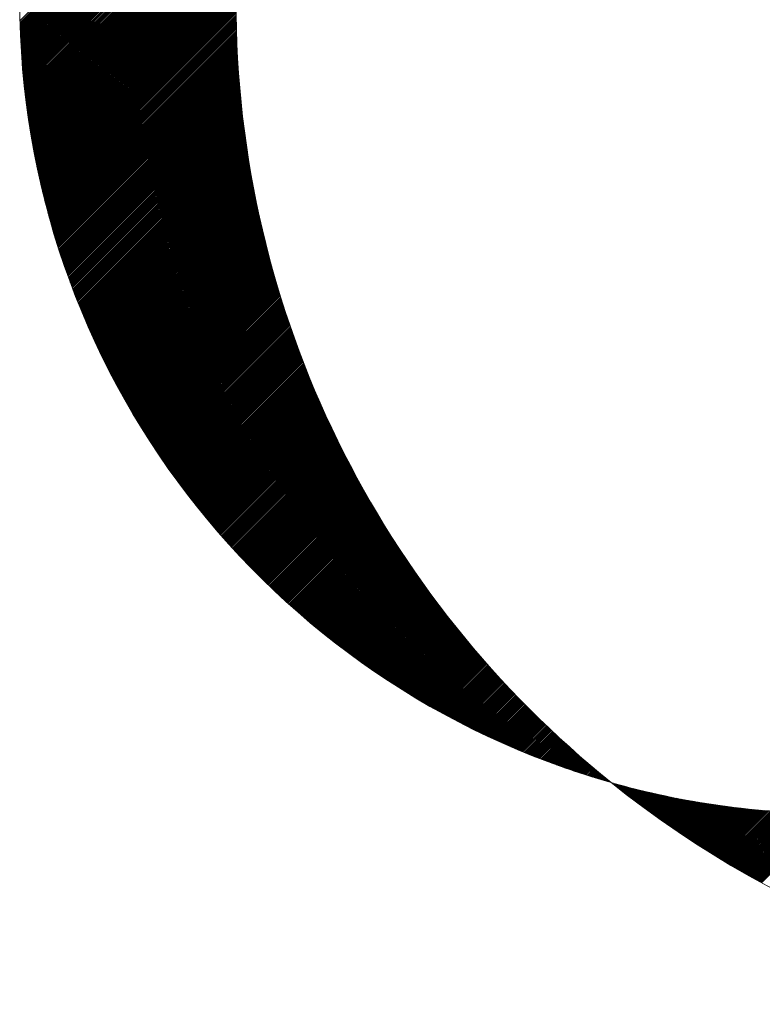
# Model space of a CAD drawing. Units: millimetres. Extents: x 0 to 2100, y 0 to 1485.
# Drawn here: x 1686 to 1708, y 62 to 91 of the extents above; entities that cross this region are included whole.
import ezdxf

# ---------------------------------------------------------------- set-up
doc = ezdxf.new("R2010")
doc.units = ezdxf.units.MM
doc.header["$LTSCALE"] = 5

# ---------------------------------------------------------------- blocks, each defined once
blk = doc.blocks.new('SW_HATCH_0')
at = {"color": 0, "linetype": 'Continuous', "lineweight": 18}
for p, q in [((-0.16, -47.342), (-0.194, -47.376)), ((-0.126, -47.351), (-0.17, -47.395)), ((-0.091, -47.361), (-0.145, -47.415)), ((-0.057, -47.37), (-0.121, -47.434)), ((-0.023, -47.379), (-0.097, -47.453)), ((0.012, -47.389), (-0.072, -47.473)), ((0.046, -47.398), (-0.048, -47.492)), ((0.081, -47.407), (-0.023, -47.511)), ((0.116, -47.417), (0.001, -47.531)), ((0.15, -47.426), (0.026, -47.55)), ((0.185, -47.435), (0.051, -47.569)), ((0.22, -47.444), (0.075, -47.589)), ((0.254, -47.453), (0.1, -47.608)), ((0.289, -47.462), (0.125, -47.627)), ((0.324, -47.471), (0.149, -47.646)), ((0.359, -47.48), (0.174, -47.665)), ((0.394, -47.489), (0.199, -47.684)), ((0.429, -47.498), (0.223, -47.703)), ((0.464, -47.507), (0.248, -47.723)), ((0.499, -47.515), (0.273, -47.742)), ((0.534, -47.524), (0.298, -47.761)), ((0.569, -47.533), (0.323, -47.78)), ((0.605, -47.541), (0.348, -47.799)), ((0.64, -47.55), (0.372, -47.818)), ((0.675, -47.559), (0.397, -47.836)), ((0.711, -47.567), (0.422, -47.855)), ((0.746, -47.575), (0.447, -47.874)), ((0.782, -47.584), (0.472, -47.893)), ((0.817, -47.592), (0.497, -47.912)), ((0.853, -47.6), (0.522, -47.931)), ((0.888, -47.609), (0.547, -47.95)), ((0.924, -47.617), (0.572, -47.968)), ((0.96, -47.625), (0.597, -47.987)), ((0.995, -47.633), (0.623, -48.006)), ((1.031, -47.641), (0.648, -48.025)), ((1.067, -47.649), (0.673, -48.043)), ((1.103, -47.657), (0.698, -48.062)), ((1.139, -47.665), (0.723, -48.081)), ((1.175, -47.673), (0.749, -48.099)), ((1.211, -47.681), (0.774, -48.118)), ((1.247, -47.689), (0.799, -48.136)), ((1.283, -47.696), (0.824, -48.155)), ((1.319, -47.704), (0.85, -48.173)), ((1.355, -47.712), (0.875, -48.192)), ((1.391, -47.719), (0.9, -48.21)), ((1.428, -47.727), (0.926, -48.229)), ((1.464, -47.734), (0.951, -48.247)), ((1.501, -47.742), (0.977, -48.266)), ((1.537, -47.749), (1.002, -48.284)), ((1.573, -47.757), (1.028, -48.302)), ((1.61, -47.764), (1.053, -48.321)), ((1.647, -47.771), (1.079, -48.339)), ((1.683, -47.778), (1.104, -48.357)), ((1.72, -47.785), (1.13, -48.376)), ((1.757, -47.793), (1.155, -48.394)), ((1.793, -47.8), (1.181, -48.412)), ((1.83, -47.807), (1.207, -48.43)), ((1.867, -47.814), (1.232, -48.448)), ((1.904, -47.821), (1.258, -48.467)), ((1.941, -47.827), (1.284, -48.485)), ((1.978, -47.834), (1.31, -48.503)), ((2.015, -47.841), (1.335, -48.521)), ((2.052, -47.848), (1.361, -48.539)), ((2.09, -47.854), (1.387, -48.557)), ((2.127, -47.861), (1.413, -48.575)), ((2.164, -47.867), (1.439, -48.593)), ((2.202, -47.874), (1.465, -48.611)), ((2.239, -47.88), (1.491, -48.629)), ((2.276, -47.887), (1.516, -48.647)), ((2.314, -47.893), (1.542, -48.665)), ((2.351, -47.899), (1.568, -48.682)), ((2.389, -47.906), (1.594, -48.7)), ((2.427, -47.912), (1.62, -48.718)), ((2.464, -47.918), (1.647, -48.736)), ((2.502, -47.924), (1.673, -48.754)), ((2.54, -47.93), (1.699, -48.771)), ((2.578, -47.936), (1.725, -48.789)), ((2.616, -47.942), (1.751, -48.807)), ((2.654, -47.948), (1.777, -48.825)), ((2.692, -47.954), (1.803, -48.842)), ((2.73, -47.96), (1.83, -48.86)), ((2.768, -47.965), (1.856, -48.877)), ((2.806, -47.971), (1.882, -48.895)), ((2.844, -47.976), (1.908, -48.913)), ((2.883, -47.982), (1.935, -48.93)), ((2.921, -47.988), (1.961, -48.948)), ((2.959, -47.993), (1.987, -48.965)), ((2.998, -47.998), (2.014, -48.983)), ((3.036, -48.004), (2.04, -49)), ((3.075, -48.009), (2.067, -49.017)), ((3.114, -48.014), (2.093, -49.035)), ((3.152, -48.019), (2.12, -49.052)), ((3.191, -48.025), (2.146, -49.069)), ((3.23, -48.03), (2.173, -49.087)), ((3.269, -48.035), (2.199, -49.104)), ((3.308, -48.04), (2.226, -49.121)), ((3.347, -48.044), (2.252, -49.139)), ((3.386, -48.049), (2.279, -49.156)), ((3.425, -48.054), (2.306, -49.173)), ((3.464, -48.059), (2.332, -49.19)), ((3.503, -48.063), (2.359, -49.207)), ((3.542, -48.068), (2.386, -49.224)), ((3.581, -48.073), (2.412, -49.242)), ((3.621, -48.077), (2.439, -49.259)), ((3.66, -48.081), (2.466, -49.276)), ((3.7, -48.086), (2.493, -49.293)), ((3.739, -48.09), (2.52, -49.31)), ((3.779, -48.094), (2.547, -49.327)), ((3.818, -48.099), (2.573, -49.344)), ((3.858, -48.103), (2.6, -49.361)), ((3.898, -48.107), (2.627, -49.378)), ((3.938, -48.111), (2.654, -49.394)), ((3.978, -48.115), (2.681, -49.411)), ((4.018, -48.119), (2.708, -49.428)), ((4.058, -48.123), (2.735, -49.445)), ((4.098, -48.126), (2.762, -49.462)), ((4.138, -48.13), (2.789, -49.478)), ((4.178, -48.134), (2.817, -49.495)), ((4.218, -48.137), (2.844, -49.512)), ((4.259, -48.141), (2.871, -49.529)), ((4.299, -48.144), (2.898, -49.545)), ((4.339, -48.148), (2.925, -49.562)), ((4.38, -48.151), (2.952, -49.579)), ((4.42, -48.154), (2.98, -49.595)), ((4.461, -48.158), (3.007, -49.612)), ((4.502, -48.161), (3.034, -49.628)), ((4.542, -48.164), (3.062, -49.645)), ((4.583, -48.167), (3.089, -49.661)), ((4.624, -48.17), (3.116, -49.678)), ((4.665, -48.173), (3.144, -49.694)), ((4.706, -48.176), (3.171, -49.711)), ((4.747, -48.178), (3.199, -49.727)), ((4.788, -48.181), (3.226, -49.743)), ((4.829, -48.184), (3.254, -49.76)), ((4.871, -48.186), (3.281, -49.776)), ((4.912, -48.189), (3.309, -49.792)), ((4.953, -48.191), (3.336, -49.809)), ((4.995, -48.194), (3.364, -49.825)), ((5.036, -48.196), (3.392, -49.841)), ((5.078, -48.198), (3.419, -49.857)), ((5.12, -48.201), (3.447, -49.873)), ((5.161, -48.203), (3.475, -49.89)), ((5.203, -48.205), (3.502, -49.906)), ((5.245, -48.207), (3.53, -49.922)), ((5.287, -48.209), (3.558, -49.938)), ((5.329, -48.211), (3.586, -49.954)), ((5.371, -48.212), (3.613, -49.97)), ((5.413, -48.214), (3.641, -49.986)), ((5.455, -48.216), (3.669, -50.002)), ((5.498, -48.217), (3.697, -50.018)), ((5.54, -48.219), (3.725, -50.034)), ((5.582, -48.22), (3.753, -50.05)), ((5.625, -48.222), (3.781, -50.065)), ((5.667, -48.223), (3.809, -50.081)), ((5.71, -48.224), (3.837, -50.097)), ((5.753, -48.225), (3.865, -50.113)), ((5.795, -48.227), (3.893, -50.129)), ((5.838, -48.228), (3.921, -50.144)), ((5.881, -48.229), (3.949, -50.16)), ((5.924, -48.229), (3.978, -50.176)), ((5.967, -48.23), (4.006, -50.192)), ((6.01, -48.231), (4.034, -50.207)), ((6.053, -48.232), (4.062, -50.223)), ((6.097, -48.232), (4.09, -50.238)), ((6.14, -48.233), (4.119, -50.254)), ((6.183, -48.233), (4.147, -50.27)), ((6.227, -48.234), (4.175, -50.285)), ((6.27, -48.234), (4.204, -50.301)), ((6.314, -48.234), (4.232, -50.316))]:
    blk.add_line(p, q, dxfattribs=at)
blk = doc.blocks.new('SW_HATCH_1')
at = {"color": 0, "linetype": 'Continuous', "lineweight": 18}
for p, q in [((-0.832, -11.575), (-8.035, -18.778)), ((-0.845, -11.631), (-8.034, -18.821)), ((-0.857, -11.687), (-8.033, -18.863)), ((-0.869, -11.743), (-8.031, -18.906)), ((-0.881, -11.799), (-8.03, -18.948)), ((-0.893, -11.855), (-8.029, -18.991)), ((-0.904, -11.91), (-8.027, -19.033)), ((-0.916, -11.966), (-8.026, -19.076)), ((-0.927, -12.021), (-8.024, -19.118)), ((-0.939, -12.076), (-8.022, -19.16)), ((-0.95, -12.131), (-8.021, -19.202)), ((-0.961, -12.186), (-8.019, -19.244)), ((-0.972, -12.241), (-8.017, -19.286)), ((-0.982, -12.295), (-8.015, -19.328)), ((-0.993, -12.35), (-8.013, -19.37)), ((-1.004, -12.404), (-8.011, -19.411)), ((-1.014, -12.458), (-8.008, -19.453)), ((-1.024, -12.513), (-8.006, -19.495)), ((-1.034, -12.566), (-8.004, -19.536)), ((-1.044, -12.62), (-8.002, -19.578)), ((-1.054, -12.674), (-7.999, -19.619)), ((-1.064, -12.728), (-7.997, -19.66)), ((-1.073, -12.781), (-7.994, -19.702)), ((-1.083, -12.834), (-7.991, -19.743)), ((-1.092, -12.888), (-7.989, -19.784)), ((-1.102, -12.941), (-7.986, -19.825)), ((-1.111, -12.994), (-7.983, -19.866)), ((-1.12, -13.047), (-7.98, -19.907)), ((-1.129, -13.099), (-7.977, -19.948)), ((-1.137, -13.152), (-7.974, -19.989)), ((-1.146, -13.204), (-7.971, -20.03)), ((-1.155, -13.257), (-7.968, -20.07)), ((-1.163, -13.309), (-7.965, -20.111)), ((-1.171, -13.361), (-7.962, -20.152)), ((-1.18, -13.413), (-7.958, -20.192)), ((-1.188, -13.465), (-7.955, -20.233)), ((-1.196, -13.517), (-7.951, -20.273)), ((-1.204, -13.569), (-7.948, -20.313)), ((-1.211, -13.621), (-7.944, -20.353)), ((-1.219, -13.672), (-7.941, -20.394)), ((-1.227, -13.724), (-7.937, -20.434)), ((-1.234, -13.775), (-7.933, -20.474)), ((-1.241, -13.826), (-7.929, -20.514)), ((-1.249, -13.877), (-7.925, -20.554)), ((-1.256, -13.928), (-7.921, -20.594)), ((-1.263, -13.979), (-7.917, -20.634)), ((-1.27, -14.03), (-7.913, -20.673)), ((-1.277, -14.081), (-7.909, -20.713)), ((-1.283, -14.131), (-7.905, -20.753)), ((-1.29, -14.182), (-7.901, -20.792)), ((-1.297, -14.232), (-7.897, -20.832)), ((-1.303, -14.282), (-7.892, -20.871)), ((-1.309, -14.333), (-7.888, -20.911)), ((-1.316, -14.383), (-7.883, -20.95)), ((-1.322, -14.433), (-7.879, -20.99)), ((-1.328, -14.483), (-7.874, -21.029)), ((-1.334, -14.532), (-7.87, -21.068)), ((-1.34, -14.582), (-7.865, -21.107)), ((-1.345, -14.632), (-7.86, -21.146)), ((-1.351, -14.681), (-7.855, -21.185)), ((-1.357, -14.731), (-7.85, -21.224)), ((-1.362, -14.78), (-7.845, -21.263)), ((-1.368, -14.829), (-7.84, -21.302)), ((-1.373, -14.878), (-7.835, -21.341)), ((-1.378, -14.927), (-7.83, -21.38)), ((-1.383, -14.976), (-7.825, -21.418)), ((-1.388, -15.025), (-7.82, -21.457)), ((-1.393, -15.074), (-7.815, -21.496)), ((-1.398, -15.123), (-7.809, -21.534)), ((-1.403, -15.171), (-7.804, -21.573)), ((-1.408, -15.22), (-7.799, -21.611)), ((-1.412, -15.268), (-7.793, -21.649)), ((-1.417, -15.317), (-7.788, -21.688)), ((-1.421, -15.365), (-7.782, -21.726)), ((-1.426, -15.413), (-7.776, -21.764)), ((-1.43, -15.461), (-7.771, -21.802)), ((-1.434, -15.509), (-7.765, -21.84)), ((-1.438, -15.557), (-7.759, -21.878)), ((-1.442, -15.605), (-7.753, -21.916)), ((-1.446, -15.653), (-7.747, -21.954)), ((-1.45, -15.701), (-7.741, -21.992)), ((-1.454, -15.748), (-7.735, -22.03)), ((-1.457, -15.796), (-7.729, -22.068)), ((-1.461, -15.843), (-7.723, -22.106)), ((-1.464, -15.891), (-7.717, -22.143)), ((-1.468, -15.938), (-7.711, -22.181)), ((-1.471, -15.985), (-7.704, -22.218)), ((-1.474, -16.032), (-7.698, -22.256)), ((-1.478, -16.079), (-7.692, -22.293)), ((-1.481, -16.126), (-7.685, -22.331)), ((-1.484, -16.173), (-7.679, -22.368)), ((-1.487, -16.22), (-7.672, -22.406)), ((-1.49, -16.267), (-7.666, -22.443)), ((-1.492, -16.313), (-7.659, -22.48)), ((-1.495, -16.36), (-7.652, -22.517)), ((-1.498, -16.406), (-7.646, -22.554)), ((-1.5, -16.453), (-7.639, -22.591)), ((-1.503, -16.499), (-7.632, -22.628)), ((-1.505, -16.546), (-7.625, -22.665)), ((-1.508, -16.592), (-7.618, -22.702)), ((-1.51, -16.638), (-7.611, -22.739)), ((-1.512, -16.684), (-7.604, -22.776)), ((-1.514, -16.73), (-7.597, -22.813)), ((-1.516, -16.776), (-7.59, -22.849)), ((-1.518, -16.822), (-7.583, -22.886)), ((-1.52, -16.868), (-7.576, -22.923)), ((-1.522, -16.913), (-7.568, -22.959)), ((-1.524, -16.959), (-7.561, -22.996)), ((-1.526, -17.004), (-7.554, -23.032)), ((-1.527, -17.05), (-7.546, -23.069)), ((-1.529, -17.095), (-7.539, -23.105)), ((-1.53, -17.141), (-7.531, -23.141)), ((-1.532, -17.186), (-7.524, -23.178)), ((-1.533, -17.231), (-7.516, -23.214)), ((-1.535, -17.276), (-7.508, -23.25)), ((-1.536, -17.321), (-7.501, -23.286)), ((-1.537, -17.366), (-7.493, -23.322)), ((-1.538, -17.411), (-7.485, -23.358)), ((-1.539, -17.456), (-7.477, -23.394)), ((-1.54, -17.501), (-7.469, -23.43)), ((-1.541, -17.546), (-7.461, -23.466)), ((-1.542, -17.59), (-7.453, -23.502)), ((-1.542, -17.635), (-7.445, -23.538)), ((-1.543, -17.68), (-7.437, -23.574)), ((-1.544, -17.724), (-7.429, -23.609)), ((-1.544, -17.768), (-7.421, -23.645)), ((-1.545, -17.813), (-7.413, -23.681)), ((-1.545, -17.857), (-7.404, -23.716)), ((-1.546, -17.901), (-7.396, -23.752)), ((-1.546, -17.945), (-7.388, -23.787)), ((-1.546, -17.99), (-7.379, -23.823)), ((-1.546, -18.034), (-7.371, -23.858)), ((-1.546, -18.078), (-7.362, -23.893)), ((-1.547, -18.121), (-7.354, -23.929)), ((-1.547, -18.165), (-7.345, -23.964)), ((-1.546, -18.209), (-7.337, -23.999)), ((-1.546, -18.253), (-7.328, -24.034)), ((-1.546, -18.296), (-7.319, -24.07)), ((-1.546, -18.34), (-7.31, -24.105)), ((-1.546, -18.384), (-7.302, -24.14)), ((-1.545, -18.427), (-7.293, -24.175)), ((-1.545, -18.47), (-7.284, -24.21)), ((-1.544, -18.514), (-7.275, -24.245)), ((-1.544, -18.557), (-7.266, -24.279)), ((-1.543, -18.6), (-7.257, -24.314)), ((-1.542, -18.643), (-7.248, -24.349)), ((-1.542, -18.687), (-7.239, -24.384)), ((-1.541, -18.73), (-7.23, -24.418)), ((-1.54, -18.773), (-7.22, -24.453)), ((-1.539, -18.816), (-7.211, -24.488)), ((-1.538, -18.858), (-7.202, -24.522)), ((-1.537, -18.901), (-7.193, -24.557)), ((-1.536, -18.944), (-7.183, -24.591)), ((-1.535, -18.987), (-7.174, -24.626)), ((-1.534, -19.029), (-7.164, -24.66)), ((-1.532, -19.072), (-7.155, -24.694)), ((-1.531, -19.114), (-7.145, -24.729)), ((-1.53, -19.157), (-7.136, -24.763)), ((-1.528, -19.199), (-7.126, -24.797)), ((-1.527, -19.242), (-7.116, -24.831)), ((-1.525, -19.284), (-7.107, -24.865)), ((-1.524, -19.326), (-7.097, -24.9)), ((-1.522, -19.368), (-7.087, -24.934)), ((-1.52, -19.411), (-7.077, -24.968)), ((-1.518, -19.453), (-7.067, -25.002)), ((-1.517, -19.495), (-7.057, -25.036)), ((-1.515, -19.537), (-7.048, -25.069)), ((-1.513, -19.579), (-7.038, -25.103)), ((-1.511, -19.62), (-7.027, -25.137)), ((-1.509, -19.662), (-7.017, -25.171)), ((-1.507, -19.704), (-7.007, -25.205)), ((-1.504, -19.746), (-6.997, -25.238)), ((-1.502, -19.787), (-6.987, -25.272)), ((-1.5, -19.829), (-6.977, -25.305)), ((-1.498, -19.87), (-6.966, -25.339)), ((-1.495, -19.912), (-6.956, -25.373)), ((-1.493, -19.953), (-6.946, -25.406)), ((-1.49, -19.995), (-6.935, -25.439)), ((-1.488, -20.036), (-6.925, -25.473)), ((-1.485, -20.077), (-6.914, -25.506)), ((-1.483, -20.118), (-6.904, -25.54)), ((-1.48, -20.16), (-6.893, -25.573)), ((-1.477, -20.201), (-6.883, -25.606)), ((-1.474, -20.242), (-6.872, -25.639)), ((-1.472, -20.283), (-6.861, -25.672)), ((-1.469, -20.324), (-6.85, -25.705)), ((-1.466, -20.365), (-6.84, -25.739)), ((-1.463, -20.405), (-6.829, -25.772)), ((-1.46, -20.446), (-6.818, -25.805)), ((-1.457, -20.487), (-6.807, -25.838)), ((-1.453, -20.528), (-6.796, -25.87)), ((-1.45, -20.568), (-6.785, -25.903)), ((-1.447, -20.609), (-6.774, -25.936)), ((-1.444, -20.649), (-6.763, -25.969)), ((-1.44, -20.69), (-6.752, -26.002)), ((-1.437, -20.73), (-6.741, -26.034)), ((-1.433, -20.771), (-6.73, -26.067)), ((-1.43, -20.811), (-6.719, -26.1)), ((-1.426, -20.851), (-6.707, -26.132)), ((-1.423, -20.892), (-6.696, -26.165)), ((-1.419, -20.932), (-6.685, -26.198)), ((-1.415, -20.972), (-6.673, -26.23)), ((-1.412, -21.012), (-6.662, -26.262)), ((-1.408, -21.052), (-6.651, -26.295)), ((-1.404, -21.092), (-6.639, -26.327)), ((-1.4, -21.132), (-6.628, -26.36)), ((-1.396, -21.172), (-6.616, -26.392)), ((-1.392, -21.212), (-6.604, -26.424)), ((-1.388, -21.252), (-6.593, -26.456)), ((-1.384, -21.291), (-6.581, -26.489)), ((-1.38, -21.331), (-6.569, -26.521)), ((-1.376, -21.371), (-6.558, -26.553)), ((-1.371, -21.41), (-6.546, -26.585)), ((-1.367, -21.45), (-6.534, -26.617)), ((-1.363, -21.489), (-6.522, -26.649)), ((-1.358, -21.529), (-6.51, -26.681)), ((-1.354, -21.568), (-6.499, -26.713)), ((-1.349, -21.608), (-6.487, -26.745)), ((-1.345, -21.647), (-6.475, -26.777)), ((-1.34, -21.686), (-6.463, -26.808)), ((-1.336, -21.725), (-6.45, -26.84)), ((-1.331, -21.765), (-6.438, -26.872)), ((-1.326, -21.804), (-6.426, -26.904)), ((-1.322, -21.843), (-6.414, -26.935)), ((-1.317, -21.882), (-6.402, -26.967)), ((-1.312, -21.921), (-6.39, -26.999)), ((-1.307, -21.96), (-6.377, -27.03)), ((-1.302, -21.999), (-6.365, -27.062)), ((-1.297, -22.038), (-6.353, -27.093)), ((-1.292, -22.076), (-6.34, -27.125)), ((-1.287, -22.115), (-6.328, -27.156)), ((-1.282, -22.154), (-6.315, -27.187)), ((-1.277, -22.193), (-6.303, -27.219)), ((-1.272, -22.231), (-6.29, -27.25)), ((-1.266, -22.27), (-6.278, -27.281)), ((-1.261, -22.308), (-6.265, -27.313)), ((-1.256, -22.347), (-6.252, -27.344)), ((-1.25, -22.385), (-6.24, -27.375)), ((-1.245, -22.424), (-6.227, -27.406)), ((-1.239, -22.462), (-6.214, -27.437)), ((-1.234, -22.501), (-6.201, -27.468)), ((-1.228, -22.539), (-6.189, -27.499)), ((-1.223, -22.577), (-6.176, -27.53)), ((-1.217, -22.615), (-6.163, -27.561)), ((-1.211, -22.653), (-6.15, -27.592)), ((-1.206, -22.692), (-6.137, -27.623)), ((-1.2, -22.73), (-6.124, -27.654)), ((-1.194, -22.768), (-6.111, -27.685)), ((-1.188, -22.806), (-6.098, -27.715)), ((-1.182, -22.844), (-6.085, -27.746)), ((-1.176, -22.881), (-6.072, -27.777)), ((-1.17, -22.919), (-6.058, -27.807)), ((-1.164, -22.957), (-6.045, -27.838)), ((-1.158, -22.995), (-6.032, -27.869)), ((-1.152, -23.033), (-6.019, -27.899)), ((-1.146, -23.07), (-6.005, -27.93)), ((-1.14, -23.108), (-5.992, -27.96)), ((-1.133, -23.146), (-5.979, -27.991)), ((-1.127, -23.183), (-5.965, -28.021)), ((-1.121, -23.221), (-5.952, -28.052)), ((-1.114, -23.258), (-5.938, -28.082)), ((-1.108, -23.296), (-5.925, -28.112)), ((-1.102, -23.333), (-5.911, -28.142)), ((-1.095, -23.37), (-5.898, -28.173)), ((-1.089, -23.408), (-5.884, -28.203)), ((-1.082, -23.445), (-5.87, -28.233)), ((-1.075, -23.482), (-5.857, -28.263)), ((-1.069, -23.519), (-5.843, -28.293)), ((-1.062, -23.556), (-5.829, -28.324)), ((-1.055, -23.594), (-5.815, -28.354)), ((-1.048, -23.631), (-5.801, -28.384)), ((-1.042, -23.668), (-5.788, -28.414)), ((-1.035, -23.705), (-5.774, -28.444)), ((-1.028, -23.742), (-5.76, -28.473)), ((-1.021, -23.778), (-5.746, -28.503)), ((-1.014, -23.815), (-5.732, -28.533)), ((-1.007, -23.852), (-5.718, -28.563)), ((-1, -23.889), (-5.704, -28.593)), ((-0.993, -23.926), (-5.69, -28.622)), ((-0.986, -23.962), (-5.675, -28.652)), ((-0.978, -23.999), (-5.661, -28.682)), ((-0.971, -24.036), (-5.647, -28.712)), ((-0.964, -24.072), (-5.633, -28.741)), ((-0.957, -24.109), (-5.619, -28.771)), ((-0.949, -24.145), (-5.604, -28.8)), ((-0.942, -24.182), (-5.59, -28.83)), ((-0.934, -24.218), (-5.576, -28.859)), ((-0.927, -24.255), (-5.561, -28.889)), ((-0.92, -24.291), (-5.547, -28.918)), ((-0.912, -24.327), (-5.532, -28.948)), ((-0.904, -24.364), (-5.518, -28.977)), ((-0.897, -24.4), (-5.503, -29.006)), ((-0.889, -24.436), (-5.489, -29.035)), ((-0.881, -24.472), (-5.474, -29.065)), ((-0.874, -24.508), (-5.459, -29.094)), ((-0.866, -24.544), (-5.445, -29.123)), ((-0.858, -24.58), (-5.43, -29.152)), ((-0.85, -24.616), (-5.415, -29.181)), ((-0.842, -24.652), (-5.401, -29.21)), ((-0.835, -24.688), (-5.386, -29.24)), ((-0.827, -24.724), (-5.371, -29.269)), ((-0.819, -24.76), (-5.356, -29.298)), ((-0.811, -24.796), (-5.341, -29.327)), ((-0.802, -24.832), (-5.326, -29.355)), ((-0.794, -24.867), (-5.311, -29.384)), ((-0.786, -24.903), (-5.296, -29.413)), ((-0.778, -24.939), (-5.281, -29.442)), ((-0.77, -24.974), (-5.266, -29.471)), ((-0.762, -25.01), (-5.251, -29.5)), ((-0.753, -25.046), (-5.236, -29.528)), ((-0.745, -25.081), (-5.221, -29.557)), ((-0.737, -25.117), (-5.206, -29.586)), ((-0.728, -25.152), (-5.191, -29.614)), ((-0.72, -25.187), (-5.175, -29.643)), ((-0.711, -25.223), (-5.16, -29.672)), ((-0.703, -25.258), (-5.145, -29.7)), ((-0.694, -25.293), (-5.129, -29.729)), ((-0.686, -25.329), (-5.114, -29.757)), ((-0.677, -25.364), (-5.099, -29.786)), ((-0.668, -25.399), (-5.083, -29.814)), ((-0.66, -25.434), (-5.068, -29.842)), ((-0.651, -25.469), (-5.052, -29.871)), ((-0.642, -25.504), (-5.037, -29.899)), ((-0.633, -25.54), (-5.021, -29.927)), ((-0.625, -25.575), (-5.006, -29.956)), ((-0.616, -25.61), (-4.99, -29.984)), ((-0.607, -25.644), (-4.974, -30.012)), ((-0.598, -25.679), (-4.959, -30.04)), ((-0.589, -25.714), (-4.943, -30.068)), ((-0.58, -25.749), (-4.927, -30.096)), ((-0.571, -25.784), (-4.911, -30.124)), ((-0.562, -25.819), (-4.896, -30.152)), ((-0.553, -25.853), (-4.88, -30.18)), ((-0.543, -25.888), (-4.864, -30.208)), ((-0.534, -25.923), (-4.848, -30.236)), ((-0.525, -25.957), (-4.832, -30.264)), ((-0.516, -25.992), (-4.816, -30.292)), ((-0.506, -26.026), (-4.8, -30.32)), ((-0.497, -26.061), (-4.784, -30.348)), ((-0.488, -26.095), (-4.768, -30.376)), ((-0.478, -26.13), (-4.752, -30.403)), ((-0.469, -26.164), (-4.736, -30.431)), ((-0.459, -26.199), (-4.72, -30.459)), ((-0.45, -26.233), (-4.703, -30.487)), ((-0.44, -26.267), (-4.687, -30.514)), ((-0.431, -26.302), (-4.671, -30.542)), ((-0.421, -26.336), (-4.655, -30.569)), ((-0.411, -26.37), (-4.638, -30.597)), ((-0.402, -26.404), (-4.622, -30.624)), ((-0.392, -26.438), (-4.606, -30.652)), ((-0.382, -26.472), (-4.589, -30.679)), ((-0.373, -26.507), (-4.573, -30.707)), ((-0.363, -26.541), (-4.556, -30.734)), ((-0.353, -26.575), (-4.54, -30.762)), ((-0.343, -26.609), (-4.523, -30.789)), ((-0.333, -26.642), (-4.507, -30.816)), ((-0.323, -26.676), (-4.49, -30.843)), ((-0.313, -26.71), (-4.474, -30.871)), ((-0.303, -26.744), (-4.457, -30.898)), ((-0.293, -26.778), (-4.44, -30.925)), ((-0.283, -26.812), (-4.424, -30.952)), ((-0.273, -26.845), (-4.407, -30.979)), ((-0.263, -26.879), (-4.39, -31.006)), ((-0.253, -26.913), (-4.373, -31.034)), ((-0.242, -26.946), (-4.357, -31.061)), ((-0.232, -26.98), (-4.34, -31.088)), ((-0.222, -27.014), (-4.323, -31.115)), ((-0.212, -27.047), (-4.306, -31.141)), ((-0.201, -27.081), (-4.289, -31.168)), ((-0.191, -27.114), (-4.272, -31.195)), ((-0.18, -27.148), (-4.255, -31.222)), ((-0.17, -27.181), (-4.238, -31.249)), ((-0.16, -27.214), (-4.221, -31.276)), ((-0.149, -27.248), (-4.204, -31.302)), ((-0.138, -27.281), (-4.187, -31.329)), ((-0.128, -27.314), (-4.17, -31.356)), ((-0.117, -27.347), (-4.152, -31.383)), ((-0.107, -27.381), (-4.135, -31.409)), ((-0.096, -27.414), (-4.118, -31.436)), ((-0.085, -27.447), (-4.101, -31.462)), ((-0.075, -27.48), (-4.083, -31.489)), ((-0.064, -27.513), (-4.066, -31.516)), ((-0.053, -27.546), (-4.049, -31.542)), ((-0.042, -27.579), (-4.031, -31.568)), ((-0.031, -27.612), (-4.014, -31.595)), ((-0.02, -27.645), (-3.997, -31.621)), ((-0.009, -27.678), (-3.979, -31.648)), ((0.001, -27.711), (-3.962, -31.674)), ((0.012, -27.744), (-3.944, -31.7)), ((0.024, -27.777), (-3.926, -31.727)), ((0.035, -27.809), (-3.909, -31.753)), ((0.046, -27.842), (-3.891, -31.779)), ((0.057, -27.875), (-3.874, -31.805)), ((0.068, -27.908), (-3.856, -31.832)), ((0.079, -27.94), (-3.838, -31.858)), ((0.09, -27.973), (-3.82, -31.884)), ((0.102, -28.006), (-3.803, -31.91)), ((0.113, -28.038), (-3.785, -31.936)), ((0.124, -28.071), (-3.767, -31.962)), ((0.135, -28.103), (-3.749, -31.988)), ((0.147, -28.136), (-3.731, -32.014)), ((0.158, -28.168), (-3.713, -32.04)), ((0.17, -28.201), (-3.695, -32.066)), ((0.181, -28.233), (-3.678, -32.092)), ((0.193, -28.265), (-3.66, -32.117)), ((0.204, -28.298), (-3.641, -32.143)), ((0.216, -28.33), (-3.623, -32.169)), ((0.227, -28.362), (-3.605, -32.195)), ((0.239, -28.394), (-3.587, -32.221)), ((0.25, -28.427), (-3.569, -32.246)), ((0.262, -28.459), (-3.551, -32.272)), ((0.274, -28.491), (-3.533, -32.298)), ((0.286, -28.523), (-3.514, -32.323)), ((0.297, -28.555), (-3.496, -32.349)), ((0.309, -28.587), (-3.478, -32.374)), ((0.321, -28.619), (-3.46, -32.4)), ((0.333, -28.651), (-3.441, -32.425)), ((0.345, -28.683), (-3.423, -32.451)), ((0.357, -28.715), (-3.404, -32.476)), ((0.369, -28.747), (-3.386, -32.502)), ((0.381, -28.779), (-3.368, -32.527)), ((0.393, -28.811), (-3.349, -32.552)), ((0.405, -28.843), (-3.331, -32.578)), ((0.417, -28.874), (-3.312, -32.603)), ((0.429, -28.906), (-3.293, -32.628)), ((0.441, -28.938), (-3.275, -32.654)), ((0.453, -28.97), (-3.256, -32.679)), ((0.465, -29.001), (-3.238, -32.704)), ((0.477, -29.033), (-3.219, -32.729)), ((0.49, -29.064), (-3.2, -32.754)), ((0.502, -29.096), (-3.181, -32.779)), ((0.514, -29.128), (-3.163, -32.805)), ((0.527, -29.159), (-3.144, -32.83)), ((0.539, -29.191), (-3.125, -32.855)), ((0.551, -29.222), (-3.106, -32.88)), ((0.564, -29.253), (-3.087, -32.905)), ((0.576, -29.285), (-3.068, -32.929)), ((0.589, -29.316), (-3.049, -32.954)), ((0.601, -29.348), (-3.03, -32.979)), ((0.614, -29.379), (-3.011, -33.004)), ((0.626, -29.41), (-2.992, -33.029)), ((0.639, -29.441), (-2.973, -33.054)), ((0.652, -29.473), (-2.954, -33.078)), ((0.664, -29.504), (-2.935, -33.103)), ((0.677, -29.535), (-2.916, -33.128)), ((0.69, -29.566), (-2.897, -33.153)), ((0.702, -29.597), (-2.878, -33.177)), ((0.715, -29.628), (-2.858, -33.202)), ((0.728, -29.659), (-2.839, -33.226)), ((0.741, -29.69), (-2.82, -33.251)), ((0.754, -29.721), (-2.8, -33.275)), ((0.766, -29.752), (-2.781, -33.3)), ((0.779, -29.783), (-2.762, -33.324)), ((0.792, -29.814), (-2.742, -33.349)), ((0.805, -29.845), (-2.723, -33.373)), ((0.818, -29.876), (-2.703, -33.398)), ((0.831, -29.907), (-2.684, -33.422)), ((0.844, -29.938), (-2.664, -33.446)), ((0.857, -29.968), (-2.645, -33.471)), ((0.871, -29.999), (-2.625, -33.495)), ((0.884, -30.03), (-2.606, -33.519)), ((0.897, -30.06), (-2.586, -33.543)), ((0.91, -30.091), (-2.567, -33.568)), ((0.923, -30.122), (-2.547, -33.592)), ((0.937, -30.152), (-2.527, -33.616)), ((0.95, -30.183), (-2.507, -33.64)), ((0.963, -30.213), (-2.488, -33.664)), ((0.977, -30.244), (-2.468, -33.688)), ((0.99, -30.274), (-2.448, -33.712)), ((1.003, -30.305), (-2.428, -33.736)), ((1.017, -30.335), (-2.408, -33.76)), ((1.03, -30.366), (-2.388, -33.784)), ((1.044, -30.396), (-2.368, -33.808)), ((1.057, -30.426), (-2.348, -33.832)), ((1.071, -30.457), (-2.328, -33.856)), ((1.084, -30.487), (-2.308, -33.88)), ((1.098, -30.517), (-2.288, -33.903)), ((1.111, -30.547), (-2.268, -33.927)), ((1.125, -30.578), (-2.248, -33.951)), ((1.139, -30.608), (-2.228, -33.975)), ((1.152, -30.638), (-2.208, -33.998)), ((1.166, -30.668), (-2.188, -34.022)), ((1.18, -30.698), (-2.168, -34.046)), ((1.194, -30.728), (-2.147, -34.069)), ((1.208, -30.758), (-2.127, -34.093)), ((1.221, -30.788), (-2.107, -34.116)), ((1.235, -30.818), (-2.086, -34.14)), ((1.249, -30.848), (-2.066, -34.163)), ((1.263, -30.878), (-2.046, -34.187)), ((1.277, -30.908), (-2.025, -34.21)), ((1.291, -30.938), (-2.005, -34.234)), ((1.305, -30.968), (-1.984, -34.257)), ((1.319, -30.998), (-1.964, -34.281)), ((1.333, -31.027), (-1.943, -34.304)), ((1.347, -31.057), (-1.923, -34.327)), ((1.361, -31.087), (-1.902, -34.35)), ((1.375, -31.117), (-1.882, -34.374)), ((1.39, -31.146), (-1.861, -34.397)), ((1.404, -31.176), (-1.84, -34.42)), ((1.418, -31.206), (-1.82, -34.443)), ((1.432, -31.235), (-1.799, -34.466)), ((1.446, -31.265), (-1.778, -34.49)), ((1.461, -31.294), (-1.757, -34.513)), ((1.475, -31.324), (-1.737, -34.536)), ((1.489, -31.353), (-1.716, -34.559)), ((1.504, -31.383), (-1.695, -34.582)), ((1.518, -31.412), (-1.674, -34.605)), ((1.533, -31.442), (-1.653, -34.628)), ((1.547, -31.471), (-1.632, -34.651)), ((1.562, -31.5), (-1.611, -34.673)), ((1.576, -31.53), (-1.59, -34.696)), ((1.591, -31.559), (-1.569, -34.719)), ((1.605, -31.588), (-1.548, -34.742)), ((1.62, -31.618), (-1.527, -34.765)), ((1.634, -31.647), (-1.506, -34.787)), ((1.649, -31.676), (-1.485, -34.81)), ((1.664, -31.705), (-1.464, -34.833)), ((1.678, -31.734), (-1.443, -34.855)), ((1.693, -31.764), (-1.421, -34.878)), ((1.708, -31.793), (-1.4, -34.901)), ((1.723, -31.822), (-1.379, -34.923)), ((1.738, -31.851), (-1.358, -34.946)), ((1.752, -31.88), (-1.336, -34.968)), ((1.767, -31.909), (-1.315, -34.991)), ((1.782, -31.938), (-1.294, -35.013)), ((1.797, -31.967), (-1.272, -35.036)), ((1.812, -31.996), (-1.251, -35.058)), ((1.827, -32.024), (-1.229, -35.081)), ((1.842, -32.053), (-1.208, -35.103)), ((1.857, -32.082), (-1.186, -35.125)), ((1.872, -32.111), (-1.165, -35.148)), ((1.887, -32.14), (-1.143, -35.17)), ((1.902, -32.169), (-1.122, -35.192)), ((1.917, -32.197), (-1.1, -35.214)), ((1.932, -32.226), (-1.078, -35.237)), ((1.947, -32.255), (-1.057, -35.259)), ((1.963, -32.283), (-1.035, -35.281)), ((1.978, -32.312), (-1.013, -35.303)), ((1.993, -32.341), (-0.991, -35.325)), ((2.008, -32.369), (-0.97, -35.347)), ((2.024, -32.398), (-0.948, -35.369)), ((2.039, -32.426), (-0.926, -35.391)), ((2.054, -32.455), (-0.904, -35.413)), ((2.07, -32.483), (-0.882, -35.435)), ((2.085, -32.512), (-0.86, -35.457)), ((2.101, -32.54), (-0.838, -35.479)), ((2.116, -32.568), (-0.816, -35.501)), ((2.132, -32.597), (-0.794, -35.523)), ((2.147, -32.625), (-0.772, -35.544)), ((2.163, -32.653), (-0.75, -35.566)), ((2.178, -32.682), (-0.728, -35.588)), ((2.194, -32.71), (-0.706, -35.61)), ((2.209, -32.738), (-0.684, -35.631)), ((2.225, -32.767), (-0.662, -35.653)), ((2.241, -32.795), (-0.639, -35.675)), ((2.256, -32.823), (-0.617, -35.696)), ((2.272, -32.851), (-0.595, -35.718)), ((2.288, -32.879), (-0.573, -35.739)), ((2.303, -32.907), (-0.55, -35.761)), ((2.319, -32.935), (-0.528, -35.782)), ((2.335, -32.963), (-0.506, -35.804)), ((2.351, -32.991), (-0.483, -35.825)), ((2.367, -33.019), (-0.461, -35.847)), ((2.383, -33.047), (-0.438, -35.868)), ((2.399, -33.075), (-0.416, -35.89)), ((2.414, -33.103), (-0.393, -35.911)), ((2.43, -33.131), (-0.371, -35.932)), ((2.446, -33.159), (-0.348, -35.954)), ((2.462, -33.187), (-0.326, -35.975)), ((2.478, -33.215), (-0.303, -35.996)), ((2.494, -33.242), (-0.28, -36.017)), ((2.511, -33.27), (-0.258, -36.038)), ((2.527, -33.298), (-0.235, -36.06)), ((2.543, -33.326), (-0.212, -36.081)), ((2.559, -33.353), (-0.189, -36.102)), ((2.575, -33.381), (-0.167, -36.123)), ((2.591, -33.409), (-0.144, -36.144)), ((2.608, -33.436), (-0.121, -36.165)), ((2.624, -33.464), (-0.098, -36.186)), ((2.64, -33.491), (-0.075, -36.207)), ((2.656, -33.519), (-0.052, -36.228)), ((2.673, -33.546), (-0.029, -36.249)), ((2.689, -33.574), (-0.006, -36.269)), ((2.705, -33.601), (0.017, -36.29)), ((2.722, -33.629), (0.04, -36.311)), ((2.738, -33.656), (0.063, -36.332)), ((2.755, -33.684), (0.086, -36.353)), ((2.771, -33.711), (0.109, -36.373)), ((2.788, -33.738), (0.132, -36.394)), ((2.804, -33.766), (0.155, -36.415)), ((2.821, -33.793), (0.178, -36.435)), ((2.837, -33.82), (0.202, -36.456)), ((2.854, -33.848), (0.225, -36.477)), ((2.871, -33.875), (0.248, -36.497)), ((2.887, -33.902), (0.272, -36.518)), ((2.904, -33.929), (0.295, -36.538)), ((2.921, -33.956), (0.318, -36.559)), ((2.937, -33.983), (0.342, -36.579)), ((2.954, -34.01), (0.365, -36.6)), ((2.971, -34.038), (0.389, -36.62)), ((2.988, -34.065), (0.412, -36.64)), ((3.005, -34.092), (0.436, -36.661)), ((3.021, -34.119), (0.459, -36.681)), ((3.038, -34.146), (0.483, -36.701)), ((3.055, -34.173), (0.506, -36.722)), ((3.072, -34.199), (0.53, -36.742)), ((3.089, -34.226), (0.553, -36.762)), ((3.106, -34.253), (0.577, -36.782)), ((3.123, -34.28), (0.601, -36.802)), ((3.14, -34.307), (0.625, -36.822)), ((3.157, -34.334), (0.648, -36.842)), ((3.174, -34.361), (0.672, -36.863)), ((3.191, -34.387), (0.696, -36.883)), ((3.208, -34.414), (0.72, -36.903)), ((3.225, -34.441), (0.744, -36.923)), ((3.243, -34.467), (0.768, -36.943)), ((3.26, -34.494), (0.791, -36.962)), ((3.277, -34.521), (0.815, -36.982)), ((3.294, -34.547), (0.839, -37.002)), ((3.311, -34.574), (0.863, -37.022)), ((3.329, -34.601), (0.887, -37.042)), ((3.346, -34.627), (0.912, -37.062)), ((3.363, -34.654), (0.936, -37.081)), ((3.381, -34.68), (0.96, -37.101)), ((3.398, -34.707), (0.984, -37.121)), ((3.416, -34.733), (1.008, -37.14)), ((3.433, -34.759), (1.032, -37.16)), ((3.45, -34.786), (1.057, -37.18)), ((3.468, -34.812), (1.081, -37.199)), ((3.485, -34.839), (1.105, -37.219)), ((3.503, -34.865), (1.129, -37.238)), ((3.52, -34.891), (1.154, -37.258)), ((3.538, -34.917), (1.178, -37.277)), ((3.556, -34.944), (1.203, -37.297)), ((3.573, -34.97), (1.227, -37.316)), ((3.591, -34.996), (1.251, -37.336)), ((3.609, -35.022), (1.276, -37.355)), ((3.626, -35.049), (1.3, -37.374)), ((3.644, -35.075), (1.325, -37.394)), ((3.662, -35.101), (1.35, -37.413)), ((3.679, -35.127), (1.374, -37.432)), ((3.697, -35.153), (1.399, -37.451)), ((3.715, -35.179), (1.423, -37.471)), ((3.733, -35.205), (1.448, -37.49)), ((3.751, -35.231), (1.473, -37.509)), ((3.769, -35.257), (1.498, -37.528)), ((3.786, -35.283), (1.522, -37.547)), ((3.804, -35.309), (1.547, -37.566)), ((3.822, -35.335), (1.572, -37.585)), ((3.84, -35.361), (1.597, -37.604)), ((3.858, -35.386), (1.622, -37.623)), ((3.876, -35.412), (1.647, -37.642)), ((3.894, -35.438), (1.672, -37.661)), ((3.912, -35.464), (1.697, -37.68)), ((3.931, -35.49), (1.722, -37.699)), ((3.949, -35.515), (1.747, -37.717)), ((3.967, -35.541), (1.772, -37.736)), ((3.985, -35.567), (1.797, -37.755)), ((4.003, -35.592), (1.822, -37.774)), ((4.021, -35.618), (1.847, -37.792)), ((4.04, -35.644), (1.872, -37.811)), ((4.058, -35.669), (1.897, -37.83)), ((4.076, -35.695), (1.923, -37.848)), ((4.094, -35.72), (1.948, -37.867)), ((4.113, -35.746), (1.973, -37.886)), ((4.131, -35.771), (1.998, -37.904)), ((4.149, -35.797), (2.024, -37.923)), ((4.168, -35.822), (2.049, -37.941)), ((4.186, -35.848), (2.075, -37.96)), ((4.205, -35.873), (2.1, -37.978)), ((4.223, -35.899), (2.125, -37.996)), ((4.242, -35.924), (2.151, -38.015)), ((4.26, -35.949), (2.176, -38.033)), ((4.279, -35.975), (2.202, -38.051)), ((4.297, -36), (2.228, -38.07)), ((4.316, -36.025), (2.253, -38.088)), ((4.334, -36.05), (2.279, -38.106)), ((4.353, -36.076), (2.304, -38.124)), ((4.372, -36.101), (2.33, -38.142)), ((4.39, -36.126), (2.356, -38.161)), ((4.409, -36.151), (2.382, -38.179)), ((4.428, -36.176), (2.407, -38.197)), ((4.447, -36.201), (2.433, -38.215)), ((4.465, -36.227), (2.459, -38.233)), ((4.484, -36.252), (2.485, -38.251)), ((4.503, -36.277), (2.511, -38.269)), ((4.522, -36.302), (2.537, -38.287)), ((4.541, -36.327), (2.563, -38.305)), ((4.559, -36.352), (2.589, -38.322)), ((4.578, -36.377), (2.615, -38.34)), ((4.597, -36.401), (2.641, -38.358)), ((4.616, -36.426), (2.667, -38.376)), ((4.635, -36.451), (2.693, -38.394)), ((4.654, -36.476), (2.719, -38.411)), ((4.673, -36.501), (2.745, -38.429)), ((4.692, -36.526), (2.771, -38.447)), ((4.711, -36.551), (2.797, -38.464)), ((4.73, -36.575), (2.824, -38.482)), ((4.75, -36.6), (2.85, -38.5)), ((4.769, -36.625), (2.876, -38.517)), ((4.788, -36.649), (2.903, -38.535)), ((4.807, -36.674), (2.929, -38.552)), ((4.826, -36.699), (2.955, -38.57)), ((4.845, -36.723), (2.982, -38.587)), ((4.865, -36.748), (3.008, -38.604)), ((4.884, -36.773), (3.035, -38.622)), ((4.903, -36.797), (3.061, -38.639)), ((4.923, -36.822), (3.088, -38.656)), ((4.942, -36.846), (3.114, -38.674)), ((4.961, -36.871), (3.141, -38.691)), ((4.981, -36.895), (3.168, -38.708)), ((5, -36.92), (3.194, -38.725)), ((5.019, -36.944), (3.221, -38.743)), ((5.039, -36.968), (3.248, -38.76)), ((5.058, -36.993), (3.274, -38.777)), ((5.078, -37.017), (3.301, -38.794)), ((5.097, -37.041), (3.328, -38.811)), ((5.117, -37.066), (3.355, -38.828)), ((5.137, -37.09), (3.382, -38.845)), ((5.156, -37.114), (3.409, -38.862)), ((5.176, -37.138), (3.435, -38.879)), ((5.195, -37.163), (3.462, -38.896)), ((5.215, -37.187), (3.489, -38.913)), ((5.235, -37.211), (3.516, -38.929)), ((5.254, -37.235), (3.543, -38.946)), ((5.274, -37.259), (3.571, -38.963)), ((5.294, -37.283), (3.598, -38.98)), ((5.314, -37.307), (3.625, -38.996)), ((5.333, -37.332), (3.652, -39.013)), ((5.353, -37.356), (3.679, -39.03)), ((5.373, -37.38), (3.706, -39.046)), ((5.393, -37.404), (3.734, -39.063)), ((5.413, -37.428), (3.761, -39.079)), ((5.433, -37.451), (3.788, -39.096)), ((5.453, -37.475), (3.816, -39.113)), ((5.473, -37.499), (3.843, -39.129)), ((5.493, -37.523), (3.87, -39.145)), ((5.513, -37.547), (3.898, -39.162)), ((5.533, -37.571), (3.925, -39.178)), ((5.553, -37.595), (3.953, -39.195)), ((5.573, -37.618), (3.98, -39.211)), ((5.593, -37.642), (4.008, -39.227)), ((5.613, -37.666), (4.035, -39.243)), ((5.633, -37.69), (4.063, -39.26)), ((5.653, -37.713), (4.091, -39.276)), ((5.673, -37.737), (4.118, -39.292)), ((5.694, -37.761), (4.146, -39.308)), ((5.714, -37.784), (4.174, -39.324)), ((5.734, -37.808), (4.202, -39.34)), ((5.754, -37.831), (4.229, -39.356)), ((5.775, -37.855), (4.257, -39.372)), ((5.795, -37.878), (4.285, -39.388)), ((5.815, -37.902), (4.313, -39.404)), ((5.836, -37.925), (4.341, -39.42)), ((5.856, -37.949), (4.369, -39.436)), ((5.877, -37.972), (4.397, -39.452)), ((5.897, -37.996), (4.425, -39.468)), ((5.917, -38.019), (4.453, -39.484)), ((5.938, -38.043), (4.481, -39.499)), ((5.958, -38.066), (4.509, -39.515)), ((5.979, -38.089), (4.537, -39.531)), ((5.999, -38.113), (4.565, -39.547)), ((6.02, -38.136), (4.594, -39.562)), ((6.041, -38.159), (4.622, -39.578)), ((6.061, -38.182), (4.65, -39.593)), ((6.082, -38.206), (4.679, -39.609)), ((6.102, -38.229), (4.707, -39.624)), ((6.123, -38.252), (4.735, -39.64)), ((6.144, -38.275), (4.764, -39.655)), ((6.165, -38.298), (4.792, -39.671)), ((6.185, -38.321), (4.821, -39.686)), ((6.206, -38.344), (4.849, -39.701)), ((6.227, -38.367), (4.878, -39.717)), ((6.248, -38.391), (4.906, -39.732)), ((6.269, -38.414), (4.935, -39.747)), ((6.289, -38.437), (4.963, -39.763)), ((6.31, -38.459), (4.992, -39.778)), ((6.331, -38.482), (5.021, -39.793)), ((6.352, -38.505), (5.049, -39.808)), ((6.373, -38.528), (5.078, -39.823)), ((6.394, -38.551), (5.107, -39.838)), ((6.415, -38.574), (5.136, -39.853)), ((6.436, -38.597), (5.165, -39.868)), ((6.457, -38.62), (5.193, -39.883)), ((6.478, -38.642), (5.222, -39.898)), ((6.499, -38.665), (5.251, -39.913)), ((6.52, -38.688), (5.28, -39.928)), ((6.541, -38.711), (5.309, -39.943)), ((6.563, -38.733), (5.338, -39.958)), ((6.584, -38.756), (5.367, -39.972)), ((6.605, -38.779), (5.396, -39.987)), ((6.626, -38.801), (5.426, -40.002)), ((6.647, -38.824), (5.455, -40.017)), ((6.669, -38.847), (5.484, -40.031)), ((6.69, -38.869), (5.513, -40.046)), ((6.711, -38.892), (5.542, -40.06)), ((6.733, -38.914), (5.572, -40.075)), ((6.754, -38.937), (5.601, -40.089)), ((6.775, -38.959), (5.63, -40.104)), ((6.797, -38.982), (5.66, -40.118)), ((6.818, -39.004), (5.689, -40.133)), ((6.84, -39.026), (5.719, -40.147)), ((6.861, -39.049), (5.748, -40.162)), ((6.882, -39.071), (5.778, -40.176)), ((6.904, -39.094), (5.807, -40.19)), ((6.925, -39.116), (5.837, -40.204)), ((6.947, -39.138), (5.867, -40.219)), ((6.969, -39.16), (5.896, -40.233)), ((6.99, -39.183), (5.926, -40.247)), ((7.012, -39.205), (5.956, -40.261)), ((7.033, -39.227), (5.985, -40.275)), ((7.055, -39.249), (6.015, -40.289)), ((7.077, -39.271), (6.045, -40.303)), ((7.099, -39.294), (6.075, -40.317)), ((7.12, -39.316), (6.105, -40.331)), ((7.142, -39.338), (6.135, -40.345)), ((7.164, -39.36), (6.165, -40.359)), ((7.186, -39.382), (6.195, -40.373)), ((7.207, -39.404), (6.225, -40.387)), ((7.229, -39.426), (6.255, -40.4)), ((7.251, -39.448), (6.285, -40.414)), ((7.273, -39.47), (6.315, -40.428)), ((7.295, -39.492), (6.345, -40.442)), ((7.317, -39.514), (6.375, -40.455)), ((7.339, -39.536), (6.406, -40.469)), ((7.361, -39.558), (6.436, -40.482)), ((7.383, -39.579), (6.466, -40.496)), ((7.405, -39.601), (6.497, -40.509)), ((7.427, -39.623), (6.527, -40.523)), ((7.449, -39.645), (6.557, -40.536)), ((7.471, -39.667), (6.588, -40.55)), ((7.493, -39.688), (6.618, -40.563)), ((7.515, -39.71), (6.649, -40.577)), ((7.537, -39.732), (6.679, -40.59)), ((7.56, -39.753), (6.71, -40.603)), ((7.582, -39.775), (6.741, -40.616)), ((7.604, -39.797), (6.771, -40.63)), ((7.626, -39.818), (6.802, -40.643)), ((7.648, -39.84), (6.833, -40.656)), ((7.671, -39.861), (6.863, -40.669)), ((7.693, -39.883), (6.894, -40.682)), ((7.715, -39.904), (6.925, -40.695)), ((7.738, -39.926), (6.956, -40.708)), ((7.76, -39.947), (6.987, -40.721)), ((7.783, -39.969), (7.018, -40.734)), ((7.805, -39.99), (7.049, -40.747)), ((7.827, -40.012), (7.08, -40.76)), ((7.85, -40.033), (7.111, -40.772)), ((7.872, -40.054), (7.142, -40.785)), ((7.895, -40.076), (7.173, -40.798)), ((7.917, -40.097), (7.204, -40.811)), ((7.94, -40.118), (7.235, -40.823)), ((7.963, -40.14), (7.266, -40.836)), ((7.985, -40.161), (7.298, -40.849)), ((8.008, -40.182), (7.329, -40.861)), ((8.03, -40.203), (7.36, -40.874)), ((8.053, -40.225), (7.392, -40.886)), ((8.076, -40.246), (7.423, -40.899)), ((8.099, -40.267), (7.454, -40.911)), ((8.121, -40.288), (7.486, -40.923)), ((8.144, -40.309), (7.517, -40.936)), ((8.167, -40.33), (7.549, -40.948)), ((8.19, -40.351), (7.58, -40.96)), ((8.212, -40.372), (7.612, -40.972)), ((8.235, -40.393), (7.644, -40.985)), ((8.258, -40.414), (7.675, -40.997)), ((8.281, -40.435), (7.707, -41.009)), ((8.304, -40.456), (7.739, -41.021)), ((8.327, -40.477), (7.771, -41.033)), ((8.35, -40.498), (7.803, -41.045)), ((8.373, -40.519), (7.834, -41.057)), ((8.396, -40.54), (7.866, -41.069)), ((8.419, -40.56), (7.898, -41.081)), ((8.442, -40.581), (7.93, -41.093)), ((8.465, -40.602), (7.962, -41.105)), ((8.488, -40.623), (7.994, -41.116)), ((8.511, -40.643), (8.026, -41.128)), ((8.534, -40.664), (8.059, -41.14)), ((8.558, -40.685), (8.091, -41.152)), ((8.581, -40.705), (8.123, -41.163)), ((8.604, -40.726), (8.155, -41.175)), ((8.627, -40.747), (8.187, -41.186)), ((8.65, -40.767), (8.22, -41.198)), ((8.674, -40.788), (8.252, -41.209)), ((8.697, -40.808), (8.285, -41.221)), ((8.72, -40.829), (8.317, -41.232)), ((8.744, -40.849), (8.349, -41.244)), ((8.767, -40.87), (8.382, -41.255)), ((8.79, -40.89), (8.415, -41.266)), ((8.814, -40.911), (8.447, -41.278)), ((8.837, -40.931), (8.48, -41.289)), ((8.861, -40.952), (8.512, -41.3)), ((8.884, -40.972), (8.545, -41.311)), ((8.908, -40.992), (8.578, -41.322)), ((8.931, -41.013), (8.611, -41.333)), ((8.955, -41.033), (8.643, -41.344)), ((8.978, -41.053), (8.676, -41.355)), ((9.002, -41.074), (8.709, -41.366)), ((9.026, -41.094), (8.742, -41.377)), ((9.049, -41.114), (8.775, -41.388)), ((9.073, -41.134), (8.808, -41.399)), ((9.097, -41.154), (8.841, -41.41)), ((9.12, -41.174), (8.874, -41.42)), ((9.144, -41.195), (8.907, -41.431)), ((9.168, -41.215), (8.941, -41.442)), ((9.191, -41.235), (8.974, -41.452)), ((9.215, -41.255), (9.007, -41.463)), ((9.239, -41.275), (9.04, -41.474)), ((9.263, -41.295), (9.074, -41.484)), ((9.287, -41.315), (9.107, -41.495)), ((9.311, -41.335), (9.141, -41.505)), ((9.335, -41.355), (9.174, -41.515)), ((9.359, -41.375), (9.207, -41.526)), ((9.382, -41.395), (9.241, -41.536)), ((9.406, -41.414), (9.275, -41.546)), ((9.43, -41.434), (9.308, -41.556)), ((9.454, -41.454), (9.342, -41.567)), ((9.479, -41.474), (9.376, -41.577)), ((9.503, -41.494), (9.409, -41.587)), ((9.527, -41.513), (9.443, -41.597)), ((9.551, -41.533), (9.477, -41.607)), ((9.575, -41.553), (9.511, -41.617)), ((9.599, -41.573), (9.545, -41.627)), ((9.623, -41.592), (9.579, -41.637)), ((9.647, -41.612), (9.613, -41.647)), ((9.672, -41.632), (9.647, -41.657))]:
    blk.add_line(p, q, dxfattribs=at)

msp = doc.modelspace()

# ---------------------------------------------------------------- linework, layer by layer
at = {"color": 161, "linetype": 'Continuous', "lineweight": 18, "true_color": 0x53a9ff}
for points, knots in [([(1703.805, 68.348), (1708.988, 64.177), (1715.57, 61.683), (1722.738, 61.683), (1739.42, 61.683), (1752.949, 75.206), (1752.949, 91.893), (1752.949, 108.573), (1739.42, 122.102), (1722.738, 122.102)], [5, 5, 5, 5, 6, 6, 6, 7, 7, 7, 8, 8, 8, 8]), ([(1703.805, 115.435), (1705.934, 116.039), (1708.181, 116.365), (1710.501, 116.365), (1724.015, 116.365), (1734.972, 105.408), (1734.972, 91.893), (1734.972, 78.375), (1724.015, 67.422), (1710.501, 67.422), (1708.181, 67.422), (1705.934, 67.742), (1703.805, 68.348)], [1, 1, 1, 1, 2, 2, 2, 3, 3, 3, 4, 4, 4, 5, 5, 5, 5]), ([(1703.805, 115.435), (1693.547, 112.526), (1686.028, 103.089), (1686.028, 91.893), (1686.028, 80.696), (1693.547, 71.258), (1703.805, 68.348)], [1, 1, 1, 1, 2, 2, 2, 3, 3, 3, 3])]:
    msp.add_open_spline(points, degree=3, knots=knots, dxfattribs=at)
msp.add_open_spline([(1703.805, 68.348), (1696.927, 73.883), (1692.525, 82.37), (1692.525, 91.893)], degree=3, dxfattribs=at)

# ---------------------------------------------------------------- block references
at = {"color": 7, "linetype": 'Continuous', "lineweight": 18}
for name, p in [('SW_HATCH_0', (1704.083, 115.656)), ('SW_HATCH_1', (1694.071, 110.03))]:
    msp.add_blockref(name, p, dxfattribs=at)

doc.saveas('drawing.dxf')
